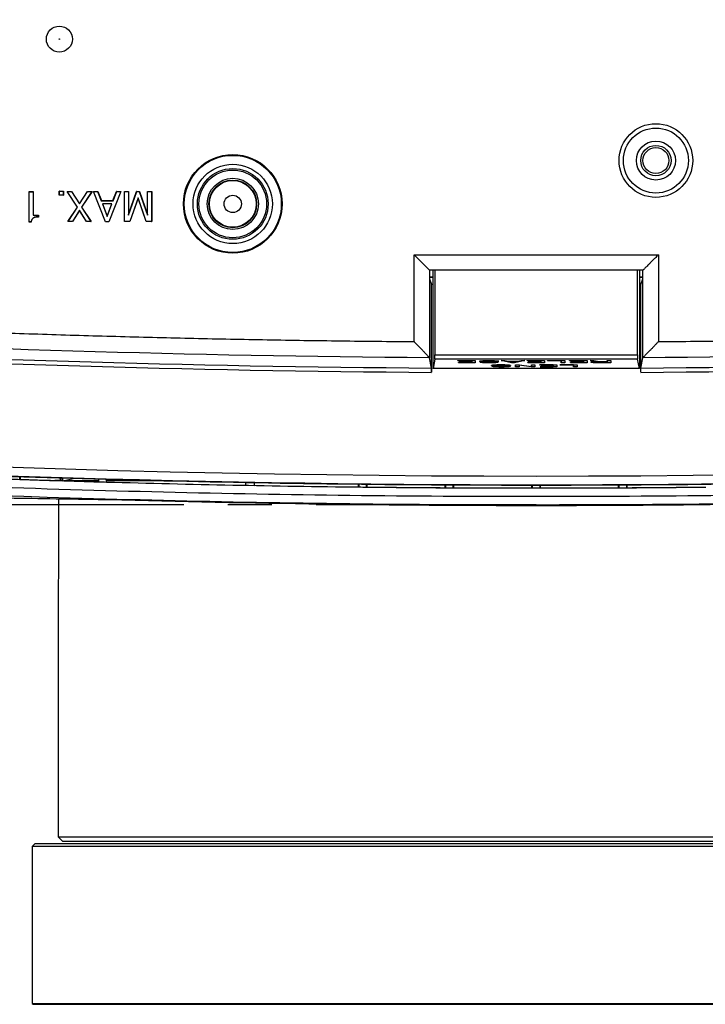
# Model space of a CAD drawing. Units: millimetres. Extents: x 12 to 808, y 36 to 544.
# Drawn here: x 652 to 692, y 169 to 226 of the extents above; entities that cross this region are included whole.
import ezdxf

# ---------------------------------------------------------------- set-up
doc = ezdxf.new("R2010")
doc.units = ezdxf.units.MM
doc.linetypes.add('CENTERX2', pattern=[20.32, 12.7, -2.54, 2.54, -2.54])
doc.styles.add('SLDTEXTSTYLE0', font='TXT', dxfattribs={"width": 0.75, "bigfont": 'bigfont'})
doc.dimstyles.new('SLDDIMSTYLE0', dxfattribs={"dimtxt": 4.7625, "dimasz": 3.302, "dimexe": 0, "dimexo": 0.0625, "dimgap": 1.190625, "dimtad": 1, "dimdec": 1, "dimlfac": 2, "dimrnd": 1e-09, "dimzin": 12, "dimdsep": 46, "dimtxsty": 'SLDTEXTSTYLE0', "dimsah": 1, "dimcen": 0.09, "dimadec": 0, "dimazin": 3, "dimtfac": 1, "dimtdec": 1, "dimtofl": 0, "dimtmove": 0, "dimatfit": 3, "dimfxl": 1, "dimfrac": 2, "dimtolj": 1, "dimtzin": 12, "dimarcsym": 0})

# ---------------------------------------------------------------- blocks, each defined once
blk = doc.blocks.new('_D_6')
at = {"color": 7, "linetype": 'Continuous', "lineweight": 0}
for p, q in [((743.32, 229.715), (539.088, 229.715)), ((540.088, 229.715), (540.088, 198.11)), ((605.604, 198.11), (539.088, 198.11))]:
    blk.add_line(p, q, dxfattribs=at)
at = {"color": 7, "linetype": 'Continuous', "lineweight": 18}
for points in [[(540.088, 229.715), (539.58, 226.413), (540.596, 226.413)], [(540.088, 198.11), (540.596, 201.412), (539.58, 201.412)]]:
    blk.add_solid(points, dxfattribs=at)
at = {"color": 7, "linetype": 'Continuous', "lineweight": 18, "insert": (533.949, 210.692), "char_height": 4.7625, "attachment_point": 1, "rotation": 90, "style": 'SLDTEXTSTYLE0'}
blk.add_mtext('63.2', dxfattribs=at)

msp = doc.modelspace()

# ---------------------------------------------------------------- linework, layer by layer
at = {"color": 7, "linetype": 'Continuous', "lineweight": 25}
for p, q in [((652.578, 216.167), (652.57, 216.175)), ((652.57, 214.421), (652.57, 216.175)), ((652.57, 216.175), (652.81, 216.175)), ((652.578, 214.429), (652.578, 216.167)), ((652.578, 216.167), (652.802, 216.167)), ((652.802, 216.167), (652.81, 216.175)), ((652.802, 216.167), (652.802, 214.817)), ((652.81, 216.175), (652.81, 214.825)), ((654.325, 216.194), (654.317, 216.202)), ((654.317, 216.202), (654.557, 216.202)), ((654.317, 215.962), (654.317, 216.202)), ((654.325, 215.97), (654.317, 215.962)), ((654.557, 215.962), (654.317, 215.962)), ((654.325, 216.194), (654.549, 216.194)), ((654.325, 215.97), (654.325, 216.194)), ((654.549, 215.97), (654.325, 215.97)), ((654.549, 216.194), (654.557, 216.202)), ((654.549, 216.194), (654.549, 215.97)), ((654.549, 215.97), (654.557, 215.962)), ((654.557, 216.202), (654.557, 215.962)), ((654.779, 216.177), (654.764, 216.185)), ((655.362, 215.283), (654.764, 216.185)), ((654.764, 216.185), (655.028, 216.185)), ((655.372, 215.283), (654.779, 216.177)), ((654.779, 216.177), (655.023, 216.177)), ((655.023, 216.177), (655.028, 216.185)), ((655.023, 216.177), (655.484, 215.461)), ((655.028, 216.185), (655.484, 215.475)), ((655.484, 215.475), (655.94, 216.185)), ((655.484, 215.461), (655.944, 216.177)), ((656.189, 216.177), (655.596, 215.283)), ((656.203, 216.185), (655.605, 215.283)), ((655.944, 216.177), (655.94, 216.185)), ((655.94, 216.185), (656.203, 216.185)), ((655.944, 216.177), (656.189, 216.177)), ((656.189, 216.177), (656.203, 216.185)), ((656.298, 216.177), (656.286, 216.185)), ((656.976, 214.431), (656.286, 216.185)), ((656.286, 216.185), (656.53, 216.185)), ((656.981, 214.439), (656.298, 216.177)), ((656.298, 216.177), (656.524, 216.177)), ((656.524, 216.177), (656.53, 216.185)), ((656.524, 216.177), (656.737, 215.649)), ((656.53, 216.185), (656.742, 215.657)), ((657.856, 216.177), (657.173, 214.439)), ((657.867, 216.185), (657.178, 214.431)), ((657.411, 215.657), (657.624, 216.185)), ((657.417, 215.649), (657.629, 216.177)), ((657.629, 216.177), (657.624, 216.185)), ((657.624, 216.185), (657.867, 216.185)), ((657.629, 216.177), (657.856, 216.177)), ((657.856, 216.177), (657.867, 216.185)), ((658.084, 216.177), (658.076, 216.185)), ((658.076, 214.452), (658.076, 216.185)), ((658.076, 216.185), (658.316, 216.185)), ((658.084, 214.46), (658.084, 216.177)), ((658.084, 216.177), (658.308, 216.177)), ((658.308, 216.177), (658.316, 216.185)), ((658.308, 216.177), (658.308, 214.81)), ((658.308, 214.81), (658.781, 216.177)), ((658.316, 214.857), (658.776, 216.185)), ((658.316, 216.185), (658.316, 214.857)), ((658.857, 215.824), (658.385, 214.46)), ((658.857, 215.8), (658.391, 214.452)), ((658.781, 216.177), (658.776, 216.185)), ((658.776, 216.185), (658.938, 216.185)), ((658.781, 216.177), (658.932, 216.177)), ((658.857, 215.824), (658.857, 215.8)), ((659.329, 214.46), (658.857, 215.824)), ((659.323, 214.452), (658.857, 215.8)), ((658.932, 216.177), (658.938, 216.185)), ((658.932, 216.177), (659.412, 214.811)), ((658.938, 216.185), (659.404, 214.857)), ((659.412, 216.177), (659.404, 216.185)), ((659.404, 214.857), (659.404, 216.185)), ((659.404, 216.185), (659.644, 216.185)), ((659.412, 214.811), (659.412, 216.177)), ((659.412, 216.177), (659.636, 216.177)), ((659.636, 216.177), (659.644, 216.185)), ((659.636, 216.177), (659.636, 214.46)), ((659.644, 216.185), (659.644, 214.452)), ((654.815, 214.452), (655.362, 215.283)), ((654.829, 214.46), (655.372, 215.283)), ((655.484, 215.105), (655.074, 214.46)), ((655.372, 215.283), (655.362, 215.283)), ((655.484, 215.461), (655.484, 215.475)), ((655.893, 214.46), (655.484, 215.105)), ((655.484, 215.105), (655.484, 215.09)), ((655.596, 215.283), (656.138, 214.46)), ((655.596, 215.283), (655.605, 215.283)), ((655.605, 215.283), (656.153, 214.452)), ((656.737, 215.649), (656.742, 215.657)), ((656.737, 215.649), (657.417, 215.649)), ((656.742, 215.657), (657.411, 215.657)), ((657.352, 215.473), (656.802, 215.473)), ((656.802, 215.473), (657.077, 214.744)), ((656.802, 215.473), (656.813, 215.465)), ((656.813, 215.465), (657.077, 214.766)), ((657.34, 215.465), (656.813, 215.465)), ((657.077, 214.744), (657.352, 215.473)), ((657.077, 214.766), (657.34, 215.465)), ((657.352, 215.473), (657.34, 215.465)), ((657.417, 215.649), (657.411, 215.657)), ((652.788, 214.629), (652.793, 214.624)), ((652.802, 214.817), (652.81, 214.825)), ((652.802, 214.817), (653.1, 214.817)), ((652.81, 214.825), (653.108, 214.825)), ((653.1, 214.713), (653.016, 214.713)), ((653.016, 214.713), (653.016, 214.705)), ((653.108, 214.705), (653.016, 214.705)), ((653.1, 214.817), (653.108, 214.825)), ((653.1, 214.817), (653.1, 214.713)), ((653.1, 214.713), (653.108, 214.705)), ((653.108, 214.825), (653.108, 214.705)), ((655.484, 215.09), (655.078, 214.452)), ((655.889, 214.452), (655.484, 215.09)), ((657.077, 214.744), (657.077, 214.766)), ((658.308, 214.81), (658.316, 214.857)), ((659.412, 214.811), (659.404, 214.857)), ((652.578, 214.429), (652.57, 214.421)), ((652.692, 214.421), (652.57, 214.421)), ((652.685, 214.429), (652.578, 214.429)), ((654.829, 214.46), (654.815, 214.452)), ((655.078, 214.452), (654.815, 214.452)), ((655.074, 214.46), (654.829, 214.46)), ((655.074, 214.46), (655.078, 214.452)), ((655.893, 214.46), (655.889, 214.452)), ((656.153, 214.452), (655.889, 214.452)), ((656.138, 214.46), (655.893, 214.46)), ((656.138, 214.46), (656.153, 214.452)), ((656.981, 214.439), (656.976, 214.431)), ((657.178, 214.431), (656.976, 214.431)), ((657.173, 214.439), (656.981, 214.439)), ((657.173, 214.439), (657.178, 214.431)), ((658.084, 214.46), (658.076, 214.452)), ((658.391, 214.452), (658.076, 214.452)), ((658.385, 214.46), (658.084, 214.46)), ((658.385, 214.46), (658.391, 214.452)), ((659.329, 214.46), (659.323, 214.452)), ((659.644, 214.452), (659.323, 214.452)), ((659.636, 214.46), (659.329, 214.46)), ((659.636, 214.46), (659.644, 214.452)), ((674.772, 212.536), (688.868, 212.536)), ((674.772, 207.528), (674.772, 212.536)), ((688.868, 212.536), (688.868, 207.528)), ((687.976, 211.652), (675.663, 211.652)), ((675.663, 211.652), (675.663, 206.597)), ((675.67, 211.652), (675.67, 211.152)), ((675.87, 211.237), (675.67, 211.237)), ((675.87, 211.215), (675.67, 211.215)), ((675.67, 211.152), (675.785, 210.815)), ((675.87, 205.981), (675.87, 211.652)), ((675.98, 211.652), (675.98, 206.761)), ((687.66, 206.761), (687.66, 211.652)), ((687.77, 211.652), (687.77, 205.981)), ((687.97, 211.237), (687.77, 211.237)), ((687.97, 211.215), (687.77, 211.215)), ((687.855, 210.815), (687.97, 211.152)), ((687.97, 211.152), (687.97, 211.652)), ((687.976, 206.597), (687.976, 211.652)), ((675.785, 205.757), (675.785, 210.815)), ((675.87, 210.815), (675.785, 210.815)), ((687.855, 210.815), (687.77, 210.815)), ((687.855, 205.757), (687.855, 210.815)), ((675.781, 206.006), (675.663, 206.597)), ((675.98, 206.761), (687.66, 206.761)), ((687.859, 206.006), (687.976, 206.597)), ((675.976, 206.512), (675.87, 205.981)), ((687.664, 206.512), (675.976, 206.512)), ((677.3, 206.434), (678.305, 206.434)), ((677.3, 206.42), (677.3, 206.434)), ((677.3, 206.434), (677.3, 206.42)), ((678.099, 206.42), (677.3, 206.42)), ((677.343, 206.319), (678.099, 206.319)), ((677.343, 206.305), (677.343, 206.319)), ((677.344, 206.319), (677.343, 206.305)), ((678.305, 206.305), (677.343, 206.305)), ((677.396, 206.374), (678.099, 206.374)), ((677.396, 206.359), (677.396, 206.374)), ((677.396, 206.374), (677.396, 206.359)), ((678.099, 206.359), (677.396, 206.359)), ((678.1, 206.434), (678.099, 206.42)), ((678.1, 206.434), (678.099, 206.374)), ((678.101, 206.434), (678.099, 206.359)), ((678.101, 206.434), (678.099, 206.319)), ((678.099, 206.374), (678.099, 206.42)), ((678.099, 206.319), (678.099, 206.359)), ((678.303, 206.434), (678.305, 206.305)), ((678.305, 206.434), (678.305, 206.305)), ((678.595, 206.34), (678.795, 206.34)), ((678.648, 206.422), (678.647, 206.379)), ((678.717, 206.34), (678.717, 206.315)), ((678.778, 206.393), (678.777, 206.371)), ((679.125, 206.318), (679.125, 206.303)), ((679.229, 206.371), (679.229, 206.354)), ((679.285, 206.103), (679.485, 206.103)), ((679.338, 206.184), (679.337, 206.142)), ((679.386, 206.365), (679.386, 206.346)), ((679.407, 206.103), (679.407, 206.078)), ((679.421, 206.364), (679.42, 206.337)), ((679.655, 206.393), (679.455, 206.393)), ((679.467, 206.156), (679.467, 206.134)), ((679.498, 206.36), (679.499, 206.314)), ((679.804, 206.434), (680.013, 206.434)), ((680.395, 206.303), (679.804, 206.434)), ((679.815, 206.081), (679.815, 206.066)), ((679.919, 206.134), (679.919, 206.117)), ((680.013, 206.434), (680.195, 206.395)), ((680.076, 206.128), (680.075, 206.109)), ((680.111, 206.126), (680.11, 206.099)), ((680.345, 206.156), (680.145, 206.156)), ((680.188, 206.123), (680.188, 206.076)), ((680.195, 206.395), (680.768, 206.395)), ((680.256, 206.395), (680.256, 206.38)), ((680.708, 206.38), (680.256, 206.38)), ((680.256, 206.38), (680.482, 206.328)), ((680.395, 206.348), (680.395, 206.303)), ((680.569, 206.303), (680.395, 206.303)), ((680.482, 206.328), (680.708, 206.38)), ((680.568, 206.348), (680.569, 206.303)), ((681.159, 206.434), (680.569, 206.303)), ((680.628, 206.197), (680.845, 206.197)), ((680.628, 206.067), (680.628, 206.197)), ((680.63, 206.197), (680.628, 206.067)), ((680.833, 206.067), (680.628, 206.067)), ((680.708, 206.395), (680.708, 206.38)), ((680.768, 206.395), (680.951, 206.434)), ((680.831, 206.197), (680.833, 206.067)), ((680.833, 206.197), (680.833, 206.17)), ((680.833, 206.17), (680.833, 206.067)), ((681.522, 206.067), (680.833, 206.17)), ((680.845, 206.197), (681.54, 206.095)), ((680.951, 206.434), (681.159, 206.434)), ((681.295, 206.434), (682.3, 206.434)), ((681.295, 206.42), (681.295, 206.434)), ((681.295, 206.434), (681.295, 206.42)), ((682.094, 206.42), (681.295, 206.42)), ((681.338, 206.319), (682.094, 206.319)), ((681.338, 206.305), (681.338, 206.319)), ((681.339, 206.319), (681.338, 206.305)), ((682.3, 206.305), (681.338, 206.305)), ((681.39, 206.374), (682.094, 206.374)), ((681.39, 206.359), (681.39, 206.374)), ((681.391, 206.374), (681.39, 206.359)), ((682.094, 206.359), (681.39, 206.359)), ((681.523, 206.097), (681.522, 206.067)), ((681.745, 206.067), (681.522, 206.067)), ((681.54, 206.197), (681.745, 206.197)), ((681.54, 206.095), (681.54, 206.197)), ((681.542, 206.197), (681.54, 206.095)), ((681.743, 206.197), (681.745, 206.067)), ((681.745, 206.197), (681.745, 206.067)), ((682.005, 206.197), (683.01, 206.197)), ((682.005, 206.182), (682.005, 206.197)), ((682.006, 206.197), (682.005, 206.182)), ((682.805, 206.182), (682.005, 206.182)), ((682.049, 206.082), (682.805, 206.082)), ((682.049, 206.067), (682.049, 206.082)), ((682.049, 206.082), (682.049, 206.067)), ((683.01, 206.067), (682.049, 206.067)), ((682.094, 206.434), (682.094, 206.42)), ((682.095, 206.434), (682.094, 206.374)), ((682.095, 206.434), (682.094, 206.359)), ((682.096, 206.434), (682.094, 206.319)), ((682.094, 206.374), (682.094, 206.42)), ((682.094, 206.319), (682.094, 206.359)), ((682.101, 206.136), (682.805, 206.136)), ((682.101, 206.122), (682.101, 206.136)), ((682.101, 206.136), (682.101, 206.122)), ((682.805, 206.122), (682.101, 206.122)), ((682.297, 206.434), (682.3, 206.305)), ((682.3, 206.434), (682.3, 206.305)), ((682.463, 206.434), (683.468, 206.434)), ((682.463, 206.42), (682.463, 206.434)), ((682.463, 206.434), (682.463, 206.42)), ((683.262, 206.42), (682.463, 206.42)), ((682.805, 206.197), (682.805, 206.182)), ((682.806, 206.197), (682.805, 206.136)), ((682.806, 206.197), (682.805, 206.122)), ((682.807, 206.197), (682.805, 206.082)), ((682.805, 206.136), (682.805, 206.182)), ((682.805, 206.082), (682.805, 206.122)), ((683.008, 206.197), (683.01, 206.067)), ((683.01, 206.197), (683.01, 206.067)), ((683.174, 206.197), (684.178, 206.197)), ((683.174, 206.182), (683.174, 206.197)), ((683.174, 206.197), (683.174, 206.182)), ((683.973, 206.182), (683.174, 206.182)), ((683.263, 206.434), (683.262, 206.42)), ((683.265, 206.434), (683.262, 206.305)), ((683.262, 206.305), (683.262, 206.42)), ((683.468, 206.305), (683.262, 206.305)), ((683.466, 206.434), (683.468, 206.305)), ((683.468, 206.434), (683.468, 206.305)), ((683.745, 206.434), (684.75, 206.434)), ((683.745, 206.42), (683.745, 206.434)), ((683.746, 206.434), (683.745, 206.42)), ((684.545, 206.42), (683.745, 206.42)), ((683.789, 206.319), (684.545, 206.319)), ((683.789, 206.305), (683.789, 206.319)), ((683.789, 206.319), (683.789, 206.305)), ((684.75, 206.305), (683.789, 206.305)), ((683.841, 206.374), (684.545, 206.374)), ((683.841, 206.359), (683.841, 206.374)), ((683.841, 206.374), (683.841, 206.359)), ((684.545, 206.359), (683.841, 206.359)), ((683.973, 206.197), (683.973, 206.182)), ((683.975, 206.197), (683.973, 206.067)), ((683.973, 206.067), (683.973, 206.182)), ((684.178, 206.067), (683.973, 206.067)), ((684.176, 206.197), (684.178, 206.067)), ((684.178, 206.197), (684.178, 206.067)), ((684.545, 206.434), (684.545, 206.42)), ((684.546, 206.434), (684.545, 206.374)), ((684.546, 206.434), (684.545, 206.359)), ((684.547, 206.434), (684.545, 206.319)), ((684.545, 206.374), (684.545, 206.42)), ((684.545, 206.319), (684.545, 206.359)), ((684.748, 206.434), (684.75, 206.305)), ((684.75, 206.434), (684.75, 206.305)), ((684.928, 206.433), (685.146, 206.433)), ((685.267, 206.375), (684.928, 206.433)), ((685.094, 206.368), (685.093, 206.314)), ((685.146, 206.433), (685.458, 206.377)), ((685.188, 206.373), (685.189, 206.341)), ((685.25, 206.375), (685.25, 206.358)), ((685.268, 206.411), (685.267, 206.375)), ((686.116, 206.304), (685.38, 206.304)), ((685.398, 206.388), (685.398, 206.363)), ((685.91, 206.363), (685.398, 206.363)), ((685.424, 206.318), (685.91, 206.318)), ((685.458, 206.377), (685.91, 206.377)), ((685.91, 206.433), (686.116, 206.433)), ((685.91, 206.377), (685.91, 206.433)), ((685.911, 206.433), (685.91, 206.377)), ((685.911, 206.433), (685.91, 206.363)), ((685.912, 206.433), (685.91, 206.318)), ((685.91, 206.318), (685.91, 206.363)), ((686.113, 206.433), (686.116, 206.304)), ((686.116, 206.433), (686.116, 206.304)), ((687.77, 205.981), (687.664, 206.512)), ((687.77, 205.981), (675.87, 205.981)), ((652.042, 199.587), (652.042, 199.738)), ((652.07, 199.589), (652.07, 199.737)), ((654.479, 199.512), (654.369, 199.515)), ((654.479, 199.512), (654.479, 199.668)), ((654.52, 199.511), (654.52, 199.667)), ((654.528, 199.51), (655.214, 199.647)), ((656.57, 199.509), (654.582, 199.509)), ((656.571, 199.608), (656.57, 199.509)), ((656.57, 199.509), (656.57, 199.45)), ((656.598, 199.446), (656.598, 199.608)), ((657.041, 199.434), (657.041, 199.595)), ((660.057, 199.509), (657.07, 199.509)), ((665.07, 199.25), (665.07, 199.409)), ((665.079, 199.249), (665.079, 199.408)), ((665.079, 199.249), (665.561, 199.24)), ((665.561, 199.402), (665.561, 199.24)), ((665.57, 199.241), (665.57, 199.416)), ((671.57, 199.152), (671.57, 199.316)), ((671.6, 199.148), (671.6, 199.315)), ((672.039, 199.144), (672.039, 199.309)), ((672.07, 199.146), (672.07, 199.308)), ((676.57, 199.108), (676.57, 199.263)), ((676.601, 199.105), (676.601, 199.263)), ((677.039, 199.103), (677.039, 199.263)), ((677.07, 199.106), (677.07, 199.263)), ((681.57, 199.093), (681.57, 199.263)), ((681.601, 199.09), (681.601, 199.263)), ((682.039, 199.09), (682.039, 199.263)), ((682.07, 199.093), (682.07, 199.263)), ((686.57, 199.106), (686.57, 199.263)), ((686.601, 199.103), (686.601, 199.263)), ((687.039, 199.105), (687.039, 199.263)), ((687.07, 199.108), (687.07, 199.263)), ((654.27, 198.47), (654.27, 194.729)), ((654.253, 193.326), (654.253, 178.979)), ((654.253, 178.979), (654.503, 178.729)), ((654.253, 178.979), (709.753, 178.979)), ((652.903, 178.578), (652.753, 178.428)), ((652.753, 178.428), (652.753, 169.378)), ((711.253, 178.428), (652.753, 178.428)), ((711.103, 178.578), (652.903, 178.578)), ((654.503, 178.729), (709.503, 178.729)), ((652.753, 169.378), (652.803, 169.328)), ((652.753, 169.378), (711.253, 169.378)), ((652.803, 169.328), (711.203, 169.328))]:
    msp.add_line(p, q, dxfattribs=at)
at = {"color": 8, "linetype": 'Continuous', "lineweight": 25}
msp.add_line((654.369, 199.671), (654.369, 199.515), dxfattribs=at)
at = {"color": 7, "linetype": 'CENTERX2', "lineweight": 25}
msp.add_line((681.82, 198.11), (606.604, 198.11), dxfattribs=at)
at = {"color": 7, "linetype": 'Continuous', "lineweight": 25, "flags": 128}
msp.add_lwpolyline([(652.685, 214.429), (652.689, 214.425), (652.692, 214.421)], dxfattribs=at)
at = {"color": 7, "linetype": 'Continuous', "lineweight": 25}
for centre, radius in [((654.32, 224.965), 0.75), ((654.32, 224.965), 0.0169), ((688.72, 217.965), 2.125), ((688.72, 217.965), 1.875), ((688.72, 217.965), 1.125), ((688.72, 217.965), 0.875), ((688.72, 217.965), 0.75), ((664.32, 215.465), 2.844), ((664.32, 215.465), 2.8), ((664.32, 215.465), 2.287), ((664.32, 215.465), 2.039), ((664.32, 215.465), 1.95), ((664.32, 215.465), 1.475), ((664.32, 215.465), 1.375), ((664.32, 215.465), 1.35), ((664.32, 215.465), 0.5)]:
    msp.add_circle(centre, radius, dxfattribs=at)
for radius, start, end in [(892.851, 262.160713, 277.839287), (886.144, 266.903078, 269.609545), (886.144, 270.390455, 273.096922), (886.393, 266.903078, 269.609912), (886.393, 270.390088, 273.096922), (893.036, 268.25219, 268.379785), (893.036, 269.374443, 269.663167), (893.036, 269.695246, 269.983961), (893.036, 270.016039, 270.304754), (893.036, 270.336833, 270.625557)]:
    msp.add_arc((681.82, 1092.129), radius, start, end, dxfattribs=at)
at = {"color": 8, "linetype": 'Continuous', "lineweight": 25}
msp.add_arc((681.82, 1092.129), 892.351, 263.797629, 276.202371, dxfattribs=at)
at = {"color": 7, "linetype": 'Continuous', "lineweight": 25}
for centre, major_axis, ratio, start_param, end_param in [((675.975, 206.761), (0, 0.25), 0.017455, 3.228859, 4.712389), ((687.664, 206.761), (0, 0.25), 0.017455, 1.570796, 3.054326), ((591.924, 1092.129), (899.05, 0), 0.994988, 4.779307, 4.779338), ((772.271, 1092.129), (904.605, 0), 0.994988, 4.584135, 4.584167), ((772.185, 1092.129), (903.747, 0), 0.994988, 4.593586, 4.593596), ((772.12, 1092.129), (903.09, 0), 0.994988, 4.600818, 4.600852), ((591.722, 1092.129), (901.07, 0), 0.994988, 4.801643, 4.801677), ((772.069, 1092.129), (902.585, 0), 0.994988, 4.606384, 4.606419), ((591.671, 1092.129), (901.575, 0), 0.994988, 4.807218, 4.807253), ((772.019, 1092.129), (902.08, 0), 0.994988, 4.611953, 4.611988), ((591.621, 1092.129), (902.08, 0), 0.994988, 4.81279, 4.812825), ((771.968, 1092.129), (901.575, 0), 0.994988, 4.617525, 4.61756), ((591.57, 1092.129), (902.585, 0), 0.994988, 4.818359, 4.818394)]:
    msp.add_ellipse(centre, major_axis=major_axis, ratio=ratio, start_param=start_param, end_param=end_param, dxfattribs=at)
for points, knots in [([(652.788, 214.629), (652.788, 214.629), (652.788, 214.629), (652.788, 214.629), (652.775, 214.615), (652.761, 214.601), (652.737, 214.57), (652.727, 214.553), (652.709, 214.518), (652.701, 214.499), (652.691, 214.463), (652.688, 214.446), (652.685, 214.429)], [-0.0011425, -0.0011425, -0.0011425, -0.0011425, 0, 0, 0, 0.25, 0.25, 0.5, 0.5, 0.75, 0.75, 0.9706777, 0.9706777, 0.9706777, 0.9706777]), ([(652.793, 214.624), (652.78, 214.61), (652.767, 214.596), (652.744, 214.565), (652.733, 214.549), (652.716, 214.514), (652.708, 214.497), (652.698, 214.46), (652.695, 214.44), (652.692, 214.421)], [0, 0, 0, 0, 0.25, 0.25, 0.5, 0.5, 0.75, 0.75, 1, 1, 1, 1]), ([(653.016, 214.713), (653.016, 214.713), (653.016, 214.713), (653.016, 214.713), (652.996, 214.713), (652.975, 214.712), (652.934, 214.705), (652.914, 214.701), (652.874, 214.688), (652.855, 214.679), (652.828, 214.663), (652.82, 214.657), (652.803, 214.644), (652.795, 214.637), (652.788, 214.63), (652.788, 214.63), (652.788, 214.63), (652.788, 214.629)], [-0.000166, -0.000166, -0.000166, -0.000166, 0, 0, 0, 0.25, 0.25, 0.5, 0.5, 0.75, 0.75, 0.875, 0.875, 1, 1, 1, 1.001088, 1.001088, 1.001088, 1.001088]), ([(653.016, 214.705), (652.996, 214.705), (652.976, 214.704), (652.936, 214.698), (652.916, 214.694), (652.877, 214.681), (652.859, 214.672), (652.833, 214.656), (652.824, 214.65), (652.808, 214.638), (652.801, 214.631), (652.793, 214.624)], [0, 0, 0, 0, 0.25, 0.25, 0.5, 0.5, 0.75, 0.75, 0.875, 0.875, 1, 1, 1, 1]), ([(674.772, 212.536), (674.791, 212.517), (674.844, 212.465), (674.944, 212.366), (675.077, 212.232), (675.216, 212.092), (675.337, 211.974), (675.427, 211.883), (675.498, 211.811), (675.556, 211.751), (675.602, 211.706), (675.636, 211.675), (675.658, 211.656), (675.661, 211.653), (675.663, 211.652)], [0, 0, 0, 0, 0.0490199, 0.131934, 0.2503959, 0.3906787, 0.4996473, 0.5845563, 0.6649064, 0.7406536, 0.8118199, 0.8785396, 0.9411039, 1, 1, 1, 1]), ([(688.868, 212.536), (688.849, 212.517), (688.797, 212.465), (688.698, 212.366), (688.563, 212.232), (688.422, 212.093), (688.303, 211.974), (688.212, 211.884), (688.138, 211.813), (688.079, 211.755), (688.033, 211.71), (688.001, 211.677), (687.981, 211.656), (687.978, 211.653), (687.976, 211.652)], [0, 0, 0, 0, 0.047566, 0.130628, 0.250917, 0.391286, 0.50069, 0.586099, 0.666702, 0.742457, 0.813407, 0.879718, 0.941732, 1, 1, 1, 1]), ([(634.589, 208.761), (635.294, 208.724), (636.703, 208.65), (638.816, 208.545), (640.93, 208.444), (643.044, 208.349), (645.158, 208.259), (647.272, 208.174), (649.387, 208.094), (651.501, 208.018), (653.616, 207.949), (655.731, 207.884), (657.846, 207.824), (659.961, 207.769), (662.076, 207.719), (664.192, 207.674), (666.308, 207.635), (668.423, 207.6), (670.539, 207.571), (672.655, 207.546), (674.066, 207.534), (674.772, 207.528)], [0, 0, 0, 0, 0.052639, 0.105276, 0.15791, 0.210543, 0.263174, 0.315803, 0.368432, 0.421059, 0.473686, 0.526314, 0.578941, 0.631568, 0.684197, 0.736826, 0.789457, 0.84209, 0.894724, 0.947361, 1, 1, 1, 1]), ([(688.868, 207.528), (689.573, 207.534), (690.984, 207.546), (693.1, 207.571), (695.216, 207.6), (697.332, 207.635), (699.448, 207.674), (701.563, 207.719), (703.678, 207.769), (705.794, 207.824), (707.909, 207.884), (710.023, 207.949), (712.138, 208.018), (714.253, 208.094), (716.367, 208.174), (718.481, 208.259), (720.595, 208.349), (722.709, 208.444), (724.823, 208.545), (726.937, 208.65), (728.346, 208.724), (729.05, 208.761)], [0, 0, 0, 0, 0.052639, 0.105276, 0.15791, 0.210543, 0.263174, 0.315803, 0.368432, 0.421059, 0.473686, 0.526314, 0.578941, 0.631568, 0.684197, 0.736826, 0.789457, 0.84209, 0.894724, 0.947361, 1, 1, 1, 1]), ([(674.772, 207.528), (674.792, 207.507), (674.834, 207.464), (674.897, 207.401), (674.961, 207.338), (675.026, 207.274), (675.09, 207.21), (675.154, 207.146), (675.216, 207.081), (675.276, 207.016), (675.331, 206.952), (675.385, 206.891), (675.438, 206.836), (675.489, 206.785), (675.537, 206.737), (675.579, 206.694), (675.613, 206.657), (675.638, 206.63), (675.655, 206.609), (675.66, 206.603), (675.662, 206.599)], [0, 0, 0, 0, 0.052761, 0.106325, 0.160654, 0.215699, 0.271401, 0.32769, 0.384489, 0.441709, 0.499259, 0.553538, 0.609219, 0.666427, 0.725178, 0.785371, 0.841891, 0.896413, 0.949061, 1, 1, 1, 1]), ([(688.868, 207.528), (688.847, 207.506), (688.806, 207.464), (688.744, 207.398), (688.682, 207.332), (688.62, 207.266), (688.558, 207.2), (688.495, 207.135), (688.433, 207.071), (688.37, 207.009), (688.308, 206.952), (688.249, 206.897), (688.196, 206.842), (688.147, 206.788), (688.101, 206.738), (688.061, 206.694), (688.027, 206.657), (688.002, 206.629), (687.984, 206.609), (687.98, 206.603), (687.977, 206.599)], [0, 0, 0, 0, 0.0530668, 0.1068649, 0.1613534, 0.216481, 0.2721866, 0.3283994, 0.3850398, 0.4420211, 0.4992508, 0.5536003, 0.6093149, 0.6665201, 0.7252361, 0.7853709, 0.8419022, 0.8964029, 0.949033, 1, 1, 1, 1]), ([(678.552, 206.399), (678.552, 206.4), (678.552, 206.401), (678.555, 206.403), (678.556, 206.405), (678.564, 206.408), (678.572, 206.41), (678.592, 206.415), (678.606, 206.417), (678.629, 206.42), (678.637, 206.421), (678.654, 206.423), (678.664, 206.424), (678.673, 206.424)], [0, 0, 0, 0, 0.125, 0.125, 0.25, 0.25, 0.5, 0.5, 0.75, 0.75, 0.875, 0.875, 1, 1, 1, 1]), ([(678.647, 206.379), (678.633, 206.38), (678.619, 206.382), (678.595, 206.385), (678.584, 206.386), (678.568, 206.39), (678.562, 206.391), (678.554, 206.395), (678.552, 206.397), (678.552, 206.399)], [0, 0, 0, 0, 0.25, 0.25, 0.5, 0.5, 0.75, 0.75, 1, 1, 1, 1]), ([(678.717, 206.315), (678.698, 206.317), (678.68, 206.319), (678.65, 206.323), (678.637, 206.325), (678.616, 206.329), (678.608, 206.331), (678.6, 206.335), (678.598, 206.336), (678.596, 206.338), (678.595, 206.339), (678.595, 206.34)], [0, 0, 0, 0, 0.25, 0.25, 0.5, 0.5, 0.75, 0.75, 0.875, 0.875, 1, 1, 1, 1]), ([(678.777, 206.371), (678.765, 206.372), (678.753, 206.372), (678.73, 206.373), (678.719, 206.374), (678.697, 206.375), (678.686, 206.376), (678.666, 206.377), (678.657, 206.378), (678.647, 206.379)], [0, 0, 0, 0, 0.25, 0.25, 0.5, 0.5, 0.75, 0.75, 1, 1, 1, 1]), ([(678.673, 206.424), (678.687, 206.426), (678.701, 206.427), (678.732, 206.429), (678.749, 206.429), (678.8, 206.432), (678.836, 206.433), (678.91, 206.434), (678.947, 206.435), (679.023, 206.436), (679.061, 206.436), (679.099, 206.436)], [0, 0, 0, 0, 0.125, 0.125, 0.25, 0.25, 0.5, 0.5, 0.75, 0.75, 1, 1, 1, 1]), ([(679.125, 206.303), (679.088, 206.303), (679.051, 206.303), (678.978, 206.304), (678.942, 206.305), (678.871, 206.307), (678.837, 206.308), (678.789, 206.31), (678.773, 206.311), (678.744, 206.313), (678.73, 206.314), (678.717, 206.315)], [0, 0, 0, 0, 0.25, 0.25, 0.5, 0.5, 0.75, 0.75, 0.875, 0.875, 1, 1, 1, 1]), ([(678.821, 206.414), (678.803, 206.412), (678.785, 206.41), (678.766, 206.407), (678.761, 206.406), (678.754, 206.404), (678.753, 206.403), (678.751, 206.402)], [0, 0, 0, 0, 0.5, 0.5, 0.75, 0.75, 1, 1, 1, 1]), ([(678.751, 206.402), (678.752, 206.401), (678.752, 206.4), (678.756, 206.398), (678.76, 206.397), (678.769, 206.395), (678.774, 206.394), (678.787, 206.392), (678.795, 206.391), (678.804, 206.39)], [0, 0, 0, 0, 0.25, 0.25, 0.5, 0.5, 0.75, 0.75, 1, 1, 1, 1]), ([(678.795, 206.34), (678.795, 206.34), (678.795, 206.339), (678.796, 206.338), (678.798, 206.337), (678.802, 206.335), (678.806, 206.333), (678.818, 206.331), (678.825, 206.33), (678.838, 206.328), (678.843, 206.327), (678.853, 206.326), (678.859, 206.326), (678.864, 206.325)], [0, 0, 0, 0, 0.125, 0.125, 0.25, 0.25, 0.5, 0.5, 0.75, 0.75, 0.875, 0.875, 1, 1, 1, 1]), ([(678.804, 206.39), (678.814, 206.39), (678.824, 206.389), (678.846, 206.387), (678.858, 206.387), (678.893, 206.385), (678.918, 206.384), (678.943, 206.383)], [0, 0, 0, 0, 0.25, 0.25, 0.5, 0.5, 1, 1, 1, 1]), ([(679.09, 206.421), (679.066, 206.421), (679.042, 206.421), (678.994, 206.421), (678.97, 206.42), (678.923, 206.419), (678.9, 206.419), (678.869, 206.417), (678.858, 206.416), (678.839, 206.415), (678.83, 206.415), (678.821, 206.414)], [0, 0, 0, 0, 0.25, 0.25, 0.5, 0.5, 0.75, 0.75, 0.875, 0.875, 1, 1, 1, 1]), ([(678.864, 206.325), (678.872, 206.325), (678.88, 206.324), (678.898, 206.323), (678.907, 206.322), (678.936, 206.321), (678.957, 206.32), (678.999, 206.319), (679.02, 206.319), (679.064, 206.318), (679.086, 206.318), (679.108, 206.318)], [0, 0, 0, 0, 0.125, 0.125, 0.25, 0.25, 0.5, 0.5, 0.75, 0.75, 1, 1, 1, 1]), ([(679.386, 206.413), (679.376, 206.414), (679.366, 206.415), (679.345, 206.416), (679.333, 206.417), (679.298, 206.418), (679.274, 206.419), (679.222, 206.42), (679.196, 206.421), (679.143, 206.421), (679.117, 206.421), (679.09, 206.421)], [0, 0, 0, 0, 0.125, 0.125, 0.25, 0.25, 0.5, 0.5, 0.75, 0.75, 1, 1, 1, 1]), ([(679.099, 206.436), (679.139, 206.436), (679.179, 206.436), (679.259, 206.435), (679.299, 206.434), (679.375, 206.432), (679.412, 206.43), (679.464, 206.428), (679.481, 206.427), (679.513, 206.425), (679.527, 206.423), (679.542, 206.422)], [0, 0, 0, 0, 0.25, 0.25, 0.5, 0.5, 0.75, 0.75, 0.875, 0.875, 1, 1, 1, 1]), ([(679.108, 206.318), (679.13, 206.318), (679.152, 206.318), (679.197, 206.319), (679.219, 206.319), (679.262, 206.32), (679.284, 206.32), (679.314, 206.322), (679.324, 206.322), (679.343, 206.323), (679.351, 206.324), (679.36, 206.324)], [0, 0, 0, 0, 0.25, 0.25, 0.5, 0.5, 0.75, 0.75, 0.875, 0.875, 1, 1, 1, 1]), ([(679.499, 206.314), (679.486, 206.313), (679.474, 206.312), (679.447, 206.31), (679.433, 206.309), (679.388, 206.307), (679.357, 206.306), (679.292, 206.305), (679.259, 206.304), (679.192, 206.303), (679.159, 206.303), (679.125, 206.303)], [0, 0, 0, 0, 0.125, 0.125, 0.25, 0.25, 0.5, 0.5, 0.75, 0.75, 1, 1, 1, 1]), ([(679.386, 206.346), (679.374, 206.347), (679.363, 206.348), (679.338, 206.35), (679.325, 206.35), (679.285, 206.352), (679.257, 206.353), (679.229, 206.354)], [0, 0, 0, 0, 0.25, 0.25, 0.5, 0.5, 1, 1, 1, 1]), ([(679.241, 206.161), (679.242, 206.162), (679.242, 206.164), (679.244, 206.166), (679.246, 206.167), (679.254, 206.171), (679.261, 206.173), (679.282, 206.177), (679.295, 206.18), (679.318, 206.182), (679.326, 206.183), (679.344, 206.185), (679.354, 206.186), (679.363, 206.187)], [0, 0, 0, 0, 0.125, 0.125, 0.25, 0.25, 0.5, 0.5, 0.75, 0.75, 0.875, 0.875, 1, 1, 1, 1]), ([(679.337, 206.142), (679.322, 206.143), (679.308, 206.144), (679.284, 206.147), (679.274, 206.149), (679.258, 206.152), (679.252, 206.154), (679.243, 206.158), (679.242, 206.159), (679.241, 206.161)], [0, 0, 0, 0, 0.25, 0.25, 0.5, 0.5, 0.75, 0.75, 1, 1, 1, 1]), ([(679.407, 206.078), (679.388, 206.08), (679.37, 206.081), (679.34, 206.085), (679.327, 206.087), (679.306, 206.092), (679.298, 206.094), (679.29, 206.097), (679.288, 206.098), (679.286, 206.101), (679.285, 206.102), (679.285, 206.103)], [0, 0, 0, 0, 0.25, 0.25, 0.5, 0.5, 0.75, 0.75, 0.875, 0.875, 1, 1, 1, 1]), ([(679.467, 206.134), (679.455, 206.134), (679.443, 206.135), (679.42, 206.136), (679.408, 206.137), (679.387, 206.138), (679.376, 206.138), (679.356, 206.14), (679.347, 206.141), (679.337, 206.142)], [0, 0, 0, 0, 0.25, 0.25, 0.5, 0.5, 0.75, 0.75, 1, 1, 1, 1]), ([(679.36, 206.324), (679.368, 206.325), (679.377, 206.326), (679.393, 206.328), (679.399, 206.329), (679.41, 206.331), (679.414, 206.332), (679.419, 206.334), (679.42, 206.335), (679.42, 206.337)], [0, 0, 0, 0, 0.25, 0.25, 0.5, 0.5, 0.75, 0.75, 1, 1, 1, 1]), ([(679.363, 206.187), (679.377, 206.188), (679.391, 206.189), (679.422, 206.191), (679.439, 206.192), (679.489, 206.194), (679.526, 206.195), (679.599, 206.197), (679.637, 206.198), (679.713, 206.198), (679.751, 206.198), (679.789, 206.198)], [0, 0, 0, 0, 0.125, 0.125, 0.25, 0.25, 0.5, 0.5, 0.75, 0.75, 1, 1, 1, 1]), ([(679.455, 206.393), (679.455, 206.397), (679.452, 206.4), (679.437, 206.406), (679.43, 206.407), (679.416, 206.41), (679.411, 206.41), (679.399, 206.412), (679.393, 206.412), (679.386, 206.413)], [0, 0, 0, 0, 0.5, 0.5, 0.75, 0.75, 0.875, 0.875, 1, 1, 1, 1]), ([(679.42, 206.337), (679.42, 206.338), (679.419, 206.34), (679.411, 206.343), (679.408, 206.343), (679.399, 206.345), (679.392, 206.346), (679.386, 206.346)], [0, 0, 0, 0, 0.5, 0.5, 0.75, 0.75, 1, 1, 1, 1]), ([(679.815, 206.066), (679.778, 206.066), (679.741, 206.066), (679.668, 206.067), (679.631, 206.067), (679.561, 206.069), (679.527, 206.071), (679.478, 206.073), (679.463, 206.074), (679.434, 206.076), (679.42, 206.077), (679.407, 206.078)], [0, 0, 0, 0, 0.25, 0.25, 0.5, 0.5, 0.75, 0.75, 0.875, 0.875, 1, 1, 1, 1]), ([(679.42, 206.364), (679.443, 206.363), (679.465, 206.362), (679.506, 206.36), (679.524, 206.358), (679.542, 206.357)], [0, 0, 0, 0, 0.5, 0.5, 1, 1, 1, 1]), ([(679.511, 206.176), (679.493, 206.175), (679.475, 206.173), (679.456, 206.17), (679.45, 206.169), (679.443, 206.167), (679.442, 206.165), (679.441, 206.164)], [0, 0, 0, 0, 0.5, 0.5, 0.75, 0.75, 1, 1, 1, 1]), ([(679.441, 206.164), (679.442, 206.163), (679.442, 206.162), (679.446, 206.16), (679.45, 206.159), (679.458, 206.157), (679.464, 206.156), (679.477, 206.154), (679.485, 206.154), (679.493, 206.153)], [0, 0, 0, 0, 0.25, 0.25, 0.5, 0.5, 0.75, 0.75, 1, 1, 1, 1]), ([(679.485, 206.103), (679.485, 206.102), (679.485, 206.102), (679.486, 206.1), (679.487, 206.099), (679.492, 206.097), (679.496, 206.096), (679.507, 206.093), (679.515, 206.092), (679.528, 206.09), (679.533, 206.09), (679.543, 206.089), (679.549, 206.088), (679.554, 206.088)], [0, 0, 0, 0, 0.125, 0.125, 0.25, 0.25, 0.5, 0.5, 0.75, 0.75, 0.875, 0.875, 1, 1, 1, 1]), ([(679.493, 206.153), (679.504, 206.152), (679.514, 206.151), (679.536, 206.15), (679.547, 206.149), (679.583, 206.147), (679.608, 206.146), (679.632, 206.145)], [0, 0, 0, 0, 0.25, 0.25, 0.5, 0.5, 1, 1, 1, 1]), ([(679.62, 206.339), (679.62, 206.338), (679.619, 206.337), (679.617, 206.334), (679.615, 206.333), (679.607, 206.33), (679.6, 206.327), (679.579, 206.323), (679.565, 206.321), (679.535, 206.317), (679.517, 206.316), (679.499, 206.314)], [0, 0, 0, 0, 0.125, 0.125, 0.25, 0.25, 0.5, 0.5, 0.75, 0.75, 1, 1, 1, 1]), ([(679.78, 206.184), (679.756, 206.184), (679.732, 206.184), (679.684, 206.183), (679.66, 206.183), (679.613, 206.182), (679.59, 206.181), (679.558, 206.18), (679.548, 206.179), (679.529, 206.178), (679.52, 206.177), (679.511, 206.176)], [0, 0, 0, 0, 0.25, 0.25, 0.5, 0.5, 0.75, 0.75, 0.875, 0.875, 1, 1, 1, 1]), ([(679.542, 206.422), (679.552, 206.421), (679.562, 206.42), (679.581, 206.418), (679.589, 206.417), (679.611, 206.414), (679.622, 206.411), (679.64, 206.406), (679.646, 206.404), (679.653, 206.399), (679.655, 206.396), (679.655, 206.393)], [0, 0, 0, 0, 0.125, 0.125, 0.25, 0.25, 0.5, 0.5, 0.75, 0.75, 1, 1, 1, 1]), ([(679.542, 206.357), (679.549, 206.356), (679.555, 206.356), (679.567, 206.355), (679.572, 206.354), (679.588, 206.352), (679.596, 206.35), (679.609, 206.347), (679.613, 206.345), (679.619, 206.342), (679.62, 206.34), (679.62, 206.339)], [0, 0, 0, 0, 0.125, 0.125, 0.25, 0.25, 0.5, 0.5, 0.75, 0.75, 1, 1, 1, 1]), ([(679.554, 206.088), (679.562, 206.087), (679.57, 206.087), (679.588, 206.085), (679.597, 206.085), (679.626, 206.084), (679.647, 206.083), (679.689, 206.082), (679.71, 206.081), (679.754, 206.081), (679.776, 206.081), (679.797, 206.081)], [0, 0, 0, 0, 0.125, 0.125, 0.25, 0.25, 0.5, 0.5, 0.75, 0.75, 1, 1, 1, 1]), ([(680.075, 206.176), (680.066, 206.176), (680.056, 206.177), (680.035, 206.179), (680.023, 206.179), (679.988, 206.181), (679.963, 206.182), (679.912, 206.183), (679.886, 206.183), (679.833, 206.184), (679.807, 206.184), (679.78, 206.184)], [0, 0, 0, 0, 0.125, 0.125, 0.25, 0.25, 0.5, 0.5, 0.75, 0.75, 1, 1, 1, 1]), ([(679.789, 206.198), (679.829, 206.198), (679.869, 206.198), (679.949, 206.197), (679.988, 206.196), (680.065, 206.194), (680.102, 206.193), (680.154, 206.19), (680.171, 206.189), (680.202, 206.187), (680.217, 206.186), (680.232, 206.185)], [0, 0, 0, 0, 0.25, 0.25, 0.5, 0.5, 0.75, 0.75, 0.875, 0.875, 1, 1, 1, 1]), ([(679.797, 206.081), (679.82, 206.081), (679.842, 206.081), (679.886, 206.081), (679.909, 206.082), (679.952, 206.082), (679.974, 206.083), (680.004, 206.084), (680.014, 206.085), (680.033, 206.086), (680.041, 206.086), (680.049, 206.087)], [0, 0, 0, 0, 0.25, 0.25, 0.5, 0.5, 0.75, 0.75, 0.875, 0.875, 1, 1, 1, 1]), ([(680.188, 206.076), (680.176, 206.075), (680.164, 206.074), (680.137, 206.073), (680.122, 206.072), (680.078, 206.07), (680.047, 206.069), (679.982, 206.067), (679.949, 206.067), (679.882, 206.066), (679.848, 206.066), (679.815, 206.066)], [0, 0, 0, 0, 0.125, 0.125, 0.25, 0.25, 0.5, 0.5, 0.75, 0.75, 1, 1, 1, 1]), ([(680.075, 206.109), (680.064, 206.11), (680.053, 206.111), (680.028, 206.112), (680.015, 206.113), (679.975, 206.115), (679.947, 206.116), (679.919, 206.117)], [0, 0, 0, 0, 0.25, 0.25, 0.5, 0.5, 1, 1, 1, 1]), ([(680.049, 206.087), (680.058, 206.088), (680.067, 206.089), (680.082, 206.091), (680.089, 206.092), (680.099, 206.094), (680.104, 206.095), (680.109, 206.097), (680.109, 206.098), (680.11, 206.099)], [0, 0, 0, 0, 0.25, 0.25, 0.5, 0.5, 0.75, 0.75, 1, 1, 1, 1]), ([(680.145, 206.156), (680.144, 206.159), (680.142, 206.163), (680.127, 206.168), (680.12, 206.17), (680.106, 206.172), (680.101, 206.173), (680.089, 206.174), (680.082, 206.175), (680.075, 206.176)], [0, 0, 0, 0, 0.5, 0.5, 0.75, 0.75, 0.875, 0.875, 1, 1, 1, 1]), ([(680.11, 206.099), (680.11, 206.101), (680.109, 206.103), (680.101, 206.105), (680.098, 206.106), (680.088, 206.108), (680.082, 206.108), (680.075, 206.109)], [0, 0, 0, 0, 0.5, 0.5, 0.75, 0.75, 1, 1, 1, 1]), ([(680.11, 206.126), (680.133, 206.126), (680.155, 206.125), (680.196, 206.122), (680.214, 206.121), (680.232, 206.12)], [0, 0, 0, 0, 0.5, 0.5, 1, 1, 1, 1]), ([(680.31, 206.101), (680.31, 206.1), (680.309, 206.099), (680.307, 206.097), (680.305, 206.096), (680.297, 206.092), (680.29, 206.09), (680.268, 206.086), (680.255, 206.084), (680.225, 206.08), (680.207, 206.078), (680.188, 206.076)], [0, 0, 0, 0, 0.125, 0.125, 0.25, 0.25, 0.5, 0.5, 0.75, 0.75, 1, 1, 1, 1]), ([(680.232, 206.185), (680.242, 206.184), (680.252, 206.183), (680.27, 206.181), (680.279, 206.18), (680.301, 206.176), (680.312, 206.174), (680.33, 206.169), (680.336, 206.166), (680.343, 206.161), (680.344, 206.159), (680.345, 206.156)], [0, 0, 0, 0, 0.125, 0.125, 0.25, 0.25, 0.5, 0.5, 0.75, 0.75, 1, 1, 1, 1]), ([(680.232, 206.12), (680.238, 206.119), (680.245, 206.118), (680.257, 206.117), (680.262, 206.116), (680.277, 206.114), (680.286, 206.113), (680.299, 206.11), (680.303, 206.108), (680.309, 206.105), (680.31, 206.103), (680.31, 206.101)], [0, 0, 0, 0, 0.125, 0.125, 0.25, 0.25, 0.5, 0.5, 0.75, 0.75, 1, 1, 1, 1]), ([(684.981, 206.341), (684.981, 206.344), (684.982, 206.346), (684.99, 206.351), (684.996, 206.353), (685.014, 206.358), (685.026, 206.36), (685.048, 206.364), (685.056, 206.365), (685.074, 206.367), (685.084, 206.367), (685.093, 206.368)], [0, 0, 0, 0, 0.25, 0.25, 0.5, 0.5, 0.75, 0.75, 0.875, 0.875, 1, 1, 1, 1]), ([(685.093, 206.314), (685.084, 206.315), (685.074, 206.316), (685.056, 206.318), (685.048, 206.319), (685.026, 206.322), (685.015, 206.324), (684.996, 206.329), (684.99, 206.331), (684.982, 206.336), (684.981, 206.339), (684.981, 206.341)], [0, 0, 0, 0, 0.125, 0.125, 0.25, 0.25, 0.5, 0.5, 0.75, 0.75, 1, 1, 1, 1]), ([(685.093, 206.368), (685.106, 206.369), (685.118, 206.37), (685.145, 206.372), (685.159, 206.372), (685.189, 206.374), (685.204, 206.374), (685.235, 206.375), (685.251, 206.375), (685.267, 206.375)], [0, 0, 0, 0, 0.25, 0.25, 0.5, 0.5, 0.75, 0.75, 1, 1, 1, 1]), ([(685.38, 206.304), (685.367, 206.304), (685.354, 206.304), (685.327, 206.304), (685.314, 206.304), (685.275, 206.305), (685.25, 206.306), (685.2, 206.307), (685.177, 206.308), (685.133, 206.311), (685.113, 206.312), (685.093, 206.314)], [0, 0, 0, 0, 0.125, 0.125, 0.25, 0.25, 0.5, 0.5, 0.75, 0.75, 1, 1, 1, 1]), ([(685.25, 206.358), (685.238, 206.357), (685.227, 206.355), (685.212, 206.353), (685.205, 206.351), (685.197, 206.349), (685.194, 206.347), (685.19, 206.344), (685.189, 206.343), (685.189, 206.341)], [0, 0, 0, 0, 0.25, 0.25, 0.5, 0.5, 0.75, 0.75, 1, 1, 1, 1]), ([(685.189, 206.341), (685.189, 206.338), (685.193, 206.335), (685.21, 206.331), (685.217, 206.329), (685.231, 206.327), (685.236, 206.327), (685.247, 206.326), (685.253, 206.325), (685.259, 206.324)], [0, 0, 0, 0, 0.5, 0.5, 0.75, 0.75, 0.875, 0.875, 1, 1, 1, 1]), ([(685.398, 206.363), (685.384, 206.363), (685.37, 206.363), (685.343, 206.363), (685.33, 206.362), (685.305, 206.361), (685.292, 206.361), (685.27, 206.359), (685.26, 206.359), (685.25, 206.358)], [0, 0, 0, 0, 0.25, 0.25, 0.5, 0.5, 0.75, 0.75, 1, 1, 1, 1]), ([(685.259, 206.324), (685.27, 206.324), (685.281, 206.323), (685.306, 206.321), (685.32, 206.32), (685.348, 206.319), (685.363, 206.319), (685.393, 206.318), (685.408, 206.318), (685.424, 206.318)], [0, 0, 0, 0, 0.25, 0.25, 0.5, 0.5, 0.75, 0.75, 1, 1, 1, 1]), ([(675.781, 206.006), (675.782, 206), (675.783, 205.971), (675.785, 205.88), (675.785, 205.819), (675.785, 205.757)], [0, 0, 0, 0, 0.5, 0.5, 1, 1, 1, 1]), ([(687.855, 205.757), (687.855, 205.819), (687.855, 205.88), (687.856, 205.971), (687.857, 206), (687.859, 206.006)], [0, 0, 0, 0, 0.5, 0.5, 1, 1, 1, 1]), ([(767.623, 203.241), (753.373, 201.909), (739.097, 200.909), (717.643, 199.908), (710.485, 199.658), (696.156, 199.323), (688.99, 199.24), (674.662, 199.24), (667.498, 199.323), (653.173, 199.657), (646.01, 199.908), (624.546, 200.909), (610.266, 201.909), (596.017, 203.241)], [0, 0, 0, 0, 0.25, 0.25, 0.375, 0.375, 0.5, 0.5, 0.625, 0.625, 0.75, 0.75, 1, 1, 1, 1]), ([(596.016, 202.692), (603.138, 202.013), (610.27, 201.418), (624.552, 200.398), (631.699, 199.972), (646.006, 199.291), (653.167, 199.035), (667.49, 198.695), (674.654, 198.61), (688.986, 198.61), (696.15, 198.695), (710.473, 199.036), (717.634, 199.291), (731.941, 199.972), (739.09, 200.398), (753.371, 201.418), (760.501, 202.013), (767.623, 202.692)], [0, 0, 0, 0, 0.125, 0.125, 0.25, 0.25, 0.375, 0.375, 0.5, 0.5, 0.625, 0.625, 0.75, 0.75, 0.875, 0.875, 1, 1, 1, 1]), ([(767.623, 202.193), (753.376, 200.834), (739.095, 199.813), (710.47, 198.45), (696.145, 198.109), (667.475, 198.11), (653.157, 198.451), (631.705, 199.472), (624.558, 199.897), (610.274, 200.918), (603.14, 201.513), (596.017, 202.193)], [0, 0, 0, 0, 0.25, 0.25, 0.5, 0.5, 0.75, 0.75, 0.875, 0.875, 1, 1, 1, 1]), ([(646.73, 198.577), (648.099, 198.562), (649.655, 198.54), (652.26, 198.501), (653.173, 198.487), (654.612, 198.465), (655.104, 198.458), (656.11, 198.443), (656.624, 198.435), (657.147, 198.427)], [0, 0, 0, 0, 0.5, 0.5, 0.75, 0.75, 0.875, 0.875, 1, 1, 1, 1]), ([(657.147, 198.427), (665.369, 198.201), (673.595, 198.087), (690.046, 198.087), (698.27, 198.201), (706.493, 198.427)], [0, 0, 0, 0, 0.5, 0.5, 1, 1, 1, 1]), ([(654.27, 194.729), (654.27, 194.577), (654.269, 194.428), (654.267, 194.211), (654.266, 194.14), (654.264, 194.005), (654.263, 193.94), (654.261, 193.816), (654.26, 193.756), (654.257, 193.646), (654.256, 193.596), (654.254, 193.456), (654.253, 193.38), (654.253, 193.326)], [0, 0, 0, 0, 0.25, 0.25, 0.375, 0.375, 0.5, 0.5, 0.625, 0.625, 0.75, 0.75, 1, 1, 1, 1])]:
    msp.add_open_spline(points, degree=3, knots=knots, dxfattribs=at)
for points in [[(675.663, 206.599), (661.948, 206.695), (648.236, 207.109), (634.54, 207.841)], [(729.099, 207.841), (715.404, 207.109), (701.691, 206.695), (687.977, 206.599)], [(679.229, 206.354), (679.078, 206.36), (678.928, 206.366), (678.777, 206.371)], [(678.943, 206.383), (679.017, 206.38), (679.092, 206.377), (679.168, 206.374)], [(679.168, 206.374), (679.252, 206.37), (679.337, 206.367), (679.42, 206.364)], [(679.919, 206.117), (679.768, 206.122), (679.618, 206.128), (679.467, 206.134)], [(679.632, 206.145), (679.707, 206.142), (679.782, 206.139), (679.858, 206.136)], [(679.858, 206.136), (679.942, 206.133), (680.027, 206.13), (680.11, 206.126)], [(651.598, 199.602), (651.746, 199.597), (651.894, 199.592), (652.042, 199.587)], [(652.042, 199.587), (653.561, 199.536), (655.079, 199.489), (656.598, 199.446)], [(652.07, 199.589), (652.73, 199.567), (653.39, 199.546), (654.05, 199.525)], [(654.369, 199.515), (654.263, 199.518), (654.156, 199.522), (654.05, 199.525)], [(656.598, 199.446), (656.746, 199.442), (656.893, 199.438), (657.041, 199.434)], [(657.041, 199.434), (661.893, 199.299), (666.746, 199.204), (671.6, 199.148)], [(671.6, 199.148), (671.747, 199.147), (671.893, 199.145), (672.039, 199.144)], [(672.039, 199.144), (673.56, 199.127), (675.08, 199.114), (676.601, 199.105)], [(676.601, 199.105), (676.747, 199.104), (676.893, 199.103), (677.039, 199.103)], [(677.039, 199.103), (678.559, 199.095), (680.08, 199.09), (681.601, 199.09)], [(681.601, 199.09), (681.747, 199.09), (681.893, 199.09), (682.039, 199.09)], [(682.039, 199.09), (683.559, 199.09), (685.08, 199.095), (686.601, 199.103)], [(686.601, 199.103), (686.747, 199.103), (686.893, 199.104), (687.039, 199.105)], [(687.039, 199.105), (688.559, 199.114), (690.08, 199.127), (691.6, 199.144)]]:
    msp.add_open_spline(points, degree=3, dxfattribs=at)

# ---------------------------------------------------------------- dimensions: what is measured, and where the dimension line sits
at = {"color": 7, "linetype": 'Continuous', "lineweight": 18}
dim = msp.add_linear_dim(base=(540.088, 198.11), p1=(744.32, 229.715), p2=(606.604, 198.11), angle=90, dimstyle='SLDDIMSTYLE0', dxfattribs=at)
dim.commit()
dim.dimension.update_dxf_attribs({"geometry": '_D_6', "text_midpoint": (540.088, 216.848), "dimtype": 160})

doc.saveas('drawing.dxf')
